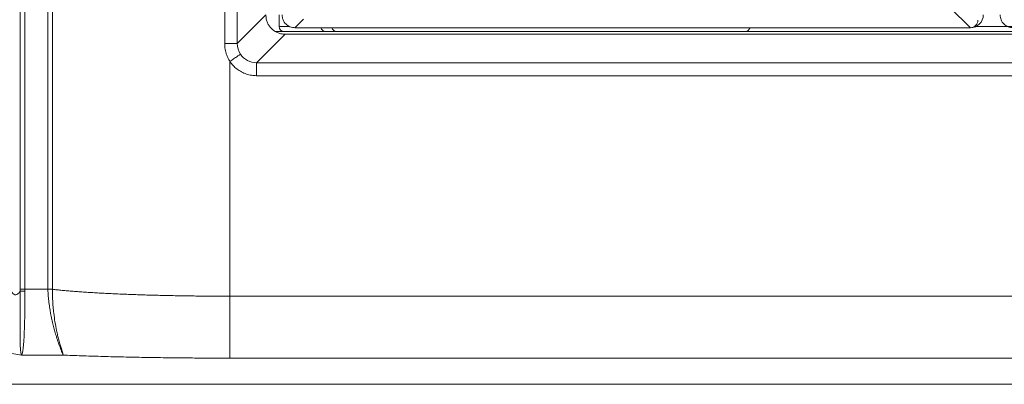
# Model space of a CAD drawing. Units: millimetres. Extents: x 121 to 221, y 620 to 720.
# Drawn here: x 158 to 160, y 689 to 690 of the extents above; entities that cross this region are included whole.
import ezdxf

# ---------------------------------------------------------------- set-up
doc = ezdxf.new("R2010")
doc.units = ezdxf.units.MM

# ---------------------------------------------------------------- blocks, each defined once
blk = doc.blocks.new('block 18361')
at = {"color": 253, "lineweight": 5}
blk.add_open_spline([(-21.063, 612.471), (-21.041, 612.386), (-20.965, 612.325), (-20.877, 612.323)], degree=3, dxfattribs=at)
blk = doc.blocks.new('block 18360')
blk.add_blockref('block 18361', (0, 0))
blk = doc.blocks.new('block 17671')
at = {"color": 7, "lineweight": 5}
blk.add_open_spline([(-20.639, 612.471), (-20.615, 612.384), (-20.536, 612.323), (-20.446, 612.323)], degree=3, dxfattribs=at)
blk = doc.blocks.new('block 17670')
blk.add_blockref('block 17671', (0, 0))
blk = doc.blocks.new('block 17607')
at = {"color": 7, "lineweight": 5}
blk.add_open_spline([(-22.685, 612.524), (-22.687, 612.415), (-22.601, 612.326), (-22.492, 612.323)], degree=3, dxfattribs=at)
blk = doc.blocks.new('block 17606')
blk.add_blockref('block 17607', (0, 0))
blk = doc.blocks.new('block 17587')
at = {"color": 7, "lineweight": 5}
blk.add_open_spline([(-4.646, 612.323), (-4.556, 612.323), (-4.477, 612.384), (-4.453, 612.471)], degree=3, dxfattribs=at)
blk = doc.blocks.new('block 17586')
blk.add_blockref('block 17587', (0, 0))
blk = doc.blocks.new('block 16139')
at = {"color": 7, "lineweight": 5}
blk.add_open_spline([(-22.447, 612.223), (-22.475, 612.224), (-22.504, 612.225), (-22.532, 612.228), (-22.559, 612.23), (-22.586, 612.234), (-22.612, 612.239), (-22.638, 612.244), (-22.663, 612.251), (-22.688, 612.259), (-22.712, 612.267), (-22.736, 612.276), (-22.759, 612.286), (-22.798, 612.304), (-22.835, 612.326), (-22.87, 612.351), (-22.908, 612.379), (-22.944, 612.409), (-22.977, 612.443), (-23.01, 612.476), (-23.041, 612.511), (-23.068, 612.549), (-23.093, 612.584), (-23.115, 612.622), (-23.133, 612.661), (-23.155, 612.707), (-23.171, 612.757), (-23.18, 612.807), (-23.191, 612.861), (-23.193, 612.917), (-23.196, 612.972)], degree=3, knots=[0, 0, 0, 0, 1, 1, 1, 2, 2, 2, 3, 3, 3, 4, 4, 4, 5, 5, 5, 6, 6, 6, 7, 7, 7, 8, 8, 8, 9, 9, 9, 10, 10, 10, 10], dxfattribs=at)
blk = doc.blocks.new('block 16138')
blk.add_blockref('block 16139', (0, 0))
blk = doc.blocks.new('block 16089')
at = {"color": 7, "lineweight": 5}
blk.add_open_spline([(-24.177, 611.448), (-24.26, 611.571), (-24.304, 611.718), (-24.303, 611.865)], degree=3, dxfattribs=at)
blk = doc.blocks.new('block 16088')
blk.add_blockref('block 16089', (0, 0))
blk = doc.blocks.new('block 16059')
at = {"color": 7, "lineweight": 5}
blk.add_open_spline([(-24.79, 611.865), (-24.666, 611.865), (-24.543, 611.865), (-24.454, 611.865), (-24.365, 611.865), (-24.31, 611.865), (-24.303, 611.865)], degree=3, knots=[0, 0, 0, 0, 1, 1, 1, 2, 2, 2, 2], dxfattribs=at)
blk = doc.blocks.new('block 16058')
blk.add_blockref('block 16059', (0, 0))
blk = doc.blocks.new('block 16039')
at = {"color": 7, "lineweight": 5}
blk.add_open_spline([(-24.592, 611.171), (-24.545, 611.202), (-24.494, 611.236), (-24.445, 611.269), (-24.396, 611.302), (-24.349, 611.334), (-24.309, 611.36), (-24.269, 611.387), (-24.237, 611.408), (-24.215, 611.423), (-24.193, 611.438), (-24.181, 611.446), (-24.177, 611.448)], degree=3, knots=[0, 0, 0, 0, 1, 1, 1, 2, 2, 2, 3, 3, 3, 4, 4, 4, 4], dxfattribs=at)
blk = doc.blocks.new('block 16038')
blk.add_blockref('block 16039', (0, 0))
blk = doc.blocks.new('block 16037')
at = {"color": 7, "lineweight": 5}
blk.add_open_spline([(-23.554, 610.617), (-23.588, 610.618), (-23.622, 610.619), (-23.656, 610.621), (-23.69, 610.624), (-23.723, 610.628), (-23.756, 610.633), (-23.789, 610.639), (-23.822, 610.646), (-23.855, 610.654), (-23.887, 610.662), (-23.919, 610.671), (-23.951, 610.682), (-23.983, 610.693), (-24.015, 610.705), (-24.046, 610.719), (-24.077, 610.732), (-24.108, 610.747), (-24.139, 610.763), (-24.2, 610.795), (-24.258, 610.833), (-24.313, 610.874), (-24.368, 610.915), (-24.419, 610.96), (-24.464, 611.01), (-24.51, 611.06), (-24.551, 611.116), (-24.592, 611.171)], degree=3, knots=[0, 0, 0, 0, 1, 1, 1, 2, 2, 2, 3, 3, 3, 4, 4, 4, 5, 5, 5, 6, 6, 6, 7, 7, 7, 8, 8, 8, 9, 9, 9, 9], dxfattribs=at)
blk = doc.blocks.new('block 16036')
blk.add_blockref('block 16037', (0, 0))
blk = doc.blocks.new('block 16035')
at = {"color": 7, "lineweight": 5}
blk.add_open_spline([(-23.554, 610.617), (-23.554, 610.675), (-23.554, 610.736), (-23.554, 610.796), (-23.554, 610.855), (-23.554, 610.913), (-23.554, 610.961), (-23.554, 611.009), (-23.554, 611.048), (-23.554, 611.074), (-23.554, 611.1), (-23.554, 611.113), (-23.554, 611.116)], degree=3, knots=[0, 0, 0, 0, 1, 1, 1, 2, 2, 2, 3, 3, 3, 4, 4, 4, 4], dxfattribs=at)
blk = doc.blocks.new('block 16034')
blk.add_blockref('block 16035', (0, 0))
blk = doc.blocks.new('block 16033')
at = {"color": 7, "lineweight": 5}
blk.add_open_spline([(-23.554, 611.116), (-23.677, 611.116), (-23.799, 611.147), (-23.908, 611.204), (-24.016, 611.262), (-24.109, 611.346), (-24.177, 611.448)], degree=3, knots=[0, 0, 0, 0, 1, 1, 1, 2, 2, 2, 2], dxfattribs=at)
blk = doc.blocks.new('block 16032')
blk.add_blockref('block 16033', (0, 0))
blk = doc.blocks.new('block 15769')
at = {"color": 7, "lineweight": 5}
blk.add_open_spline([(-24.79, 611.865), (-24.79, 611.829), (-24.789, 611.792), (-24.786, 611.756), (-24.783, 611.718), (-24.778, 611.68), (-24.772, 611.643), (-24.765, 611.604), (-24.756, 611.565), (-24.746, 611.526), (-24.736, 611.486), (-24.723, 611.447), (-24.709, 611.408), (-24.694, 611.367), (-24.677, 611.327), (-24.657, 611.288), (-24.637, 611.248), (-24.615, 611.21), (-24.592, 611.171)], degree=3, knots=[0, 0, 0, 0, 1, 1, 1, 2, 2, 2, 3, 3, 3, 4, 4, 4, 5, 5, 5, 6, 6, 6, 6], dxfattribs=at)
blk = doc.blocks.new('block 15768')
blk.add_blockref('block 15769', (0, 0))
blk = doc.blocks.new('block 15765')
at = {"color": 7, "lineweight": 5}
blk.add_open_spline([(-24.592, 602.083), (-24.688, 602.083), (-24.785, 602.083), (-24.881, 602.083), (-24.978, 602.083), (-25.075, 602.084), (-25.172, 602.085), (-25.269, 602.085), (-25.367, 602.086), (-25.464, 602.086), (-25.562, 602.087), (-25.66, 602.088), (-25.757, 602.089), (-25.856, 602.09), (-25.954, 602.091), (-26.051, 602.092), (-26.15, 602.093), (-26.248, 602.095), (-26.346, 602.097), (-26.444, 602.098), (-26.542, 602.1), (-26.64, 602.101), (-26.738, 602.103), (-26.836, 602.105), (-26.933, 602.107), (-27.031, 602.109), (-27.129, 602.111), (-27.226, 602.114), (-27.323, 602.116), (-27.42, 602.119), (-27.516, 602.121), (-27.613, 602.124), (-27.709, 602.127), (-27.804, 602.129), (-27.9, 602.132), (-27.995, 602.135), (-28.09, 602.138), (-28.185, 602.141), (-28.279, 602.145), (-28.372, 602.148), (-28.465, 602.152), (-28.558, 602.155), (-28.65, 602.159), (-28.742, 602.162), (-28.833, 602.167), (-28.923, 602.17), (-29.014, 602.174), (-29.104, 602.178), (-29.192, 602.183), (-29.281, 602.187), (-29.368, 602.191), (-29.455, 602.196), (-29.542, 602.2), (-29.627, 602.205), (-29.711, 602.21), (-29.796, 602.214), (-29.879, 602.219), (-29.961, 602.224), (-30.043, 602.229), (-30.124, 602.235), (-30.203, 602.24), (-30.283, 602.245), (-30.361, 602.251), (-30.437, 602.256), (-30.514, 602.262), (-30.589, 602.267), (-30.662, 602.273), (-30.736, 602.279), (-30.808, 602.285), (-30.878, 602.291), (-30.948, 602.297), (-31.017, 602.303), (-31.084, 602.309), (-31.151, 602.316), (-31.216, 602.322), (-31.279, 602.329), (-31.342, 602.335), (-31.402, 602.342), (-31.463, 602.349)], degree=3, knots=[0, 0, 0, 0, 1, 1, 1, 2, 2, 2, 3, 3, 3, 4, 4, 4, 5, 5, 5, 6, 6, 6, 7, 7, 7, 8, 8, 8, 9, 9, 9, 10, 10, 10, 11, 11, 11, 12, 12, 12, 13, 13, 13, 14, 14, 14, 15, 15, 15, 16, 16, 16, 17, 17, 17, 18, 18, 18, 19, 19, 19, 20, 20, 20, 21, 21, 21, 22, 22, 22, 23, 23, 23, 24, 24, 24, 25, 25, 25, 26, 26, 26, 26], dxfattribs=at)
blk = doc.blocks.new('block 15764')
blk.add_blockref('block 15765', (0, 0))
blk = doc.blocks.new('block 15763')
at = {"color": 7, "lineweight": 5}
blk.add_open_spline([(-24.592, 599.686), (-24.688, 599.686), (-24.785, 599.686), (-24.882, 599.686), (-24.978, 599.687), (-25.074, 599.687), (-25.17, 599.687), (-25.267, 599.687), (-25.363, 599.688), (-25.459, 599.688), (-25.555, 599.689), (-25.651, 599.689), (-25.746, 599.69), (-25.842, 599.69), (-25.938, 599.691), (-26.033, 599.692), (-26.129, 599.692), (-26.224, 599.693), (-26.32, 599.694), (-26.605, 599.696), (-26.889, 599.699), (-27.17, 599.703), (-27.451, 599.707), (-27.729, 599.712), (-28.002, 599.716), (-28.276, 599.722), (-28.546, 599.727), (-28.811, 599.733), (-29.076, 599.739), (-29.336, 599.746), (-29.591, 599.754), (-29.716, 599.757), (-29.839, 599.761), (-29.961, 599.765), (-30.087, 599.769), (-30.211, 599.773), (-30.334, 599.777), (-30.46, 599.781), (-30.584, 599.786), (-30.706, 599.79), (-30.818, 599.795), (-30.928, 599.799), (-31.038, 599.804)], degree=3, knots=[0, 0, 0, 0, 1, 1, 1, 2, 2, 2, 3, 3, 3, 4, 4, 4, 5, 5, 5, 6, 6, 6, 7, 7, 7, 8, 8, 8, 9, 9, 9, 10, 10, 10, 11, 11, 11, 12, 12, 12, 13, 13, 13, 14, 14, 14, 14], dxfattribs=at)
blk = doc.blocks.new('block 15762')
blk.add_blockref('block 15763', (0, 0))
blk = doc.blocks.new('block 15761')
at = {"color": 7, "lineweight": 5}
blk.add_open_spline([(-24.592, 599.686), (-24.592, 599.701), (-24.592, 599.764), (-24.592, 599.888), (-24.592, 600.012), (-24.592, 600.196), (-24.592, 600.427), (-24.592, 600.659), (-24.592, 600.935), (-24.592, 601.222), (-24.592, 601.51), (-24.592, 601.806), (-24.592, 602.083)], degree=3, knots=[0, 0, 0, 0, 1, 1, 1, 2, 2, 2, 3, 3, 3, 4, 4, 4, 4], dxfattribs=at)
blk = doc.blocks.new('block 15760')
blk.add_blockref('block 15761', (0, 0))
blk = doc.blocks.new('block 15751')
at = {"color": 7, "lineweight": 5}
blk.add_open_spline([(-31.463, 602.349), (-31.463, 602.321), (-31.463, 602.293), (-31.463, 602.266), (-31.462, 602.237), (-31.462, 602.209), (-31.461, 602.181), (-31.461, 602.152), (-31.46, 602.123), (-31.459, 602.094), (-31.458, 602.065), (-31.457, 602.035), (-31.455, 602.006), (-31.454, 601.976), (-31.453, 601.946), (-31.451, 601.917), (-31.446, 601.832), (-31.44, 601.751), (-31.434, 601.675), (-31.426, 601.586), (-31.417, 601.503), (-31.407, 601.424), (-31.393, 601.307), (-31.378, 601.198), (-31.362, 601.096), (-31.342, 600.971), (-31.321, 600.855), (-31.299, 600.75), (-31.285, 600.689), (-31.271, 600.632), (-31.258, 600.577), (-31.242, 600.513), (-31.227, 600.453), (-31.212, 600.396), (-31.193, 600.325), (-31.175, 600.259), (-31.157, 600.199), (-31.142, 600.15), (-31.128, 600.105), (-31.115, 600.063), (-31.103, 600.026), (-31.093, 599.992), (-31.084, 599.961), (-31.075, 599.932), (-31.067, 599.906), (-31.061, 599.884), (-31.055, 599.862), (-31.049, 599.844), (-31.046, 599.831), (-31.042, 599.819), (-31.04, 599.811), (-31.038, 599.804)], degree=3, knots=[0, 0, 0, 0, 1, 1, 1, 2, 2, 2, 3, 3, 3, 4, 4, 4, 5, 5, 5, 6, 6, 6, 7, 7, 7, 8, 8, 8, 9, 9, 9, 10, 10, 10, 11, 11, 11, 12, 12, 12, 13, 13, 13, 14, 14, 14, 15, 15, 15, 16, 16, 16, 17, 17, 17, 17], dxfattribs=at)
blk = doc.blocks.new('block 15750')
blk.add_blockref('block 15751', (0, 0))
blk = doc.blocks.new('block 15749')
at = {"color": 7, "lineweight": 5}
blk.add_open_spline([(-31.463, 602.349), (-31.48, 602.35), (-31.505, 602.35), (-31.536, 602.352), (-31.567, 602.353), (-31.602, 602.353), (-31.635, 602.354)], degree=3, knots=[0, 0, 0, 0, 1, 1, 1, 2, 2, 2, 2], dxfattribs=at)
blk = doc.blocks.new('block 15748')
blk.add_blockref('block 15749', (0, 0))
blk = doc.blocks.new('block 15741')
at = {"color": 7, "lineweight": 5}
blk.add_open_spline([(-31.635, 602.354), (-31.635, 602.353), (-31.635, 602.35), (-31.635, 602.349), (-31.635, 602.347), (-31.634, 602.345), (-31.634, 602.343), (-31.634, 602.339), (-31.634, 602.336), (-31.634, 602.332), (-31.634, 602.325), (-31.634, 602.318), (-31.634, 602.311), (-31.633, 602.296), (-31.633, 602.282), (-31.632, 602.268), (-31.631, 602.24), (-31.63, 602.213), (-31.628, 602.185), (-31.625, 602.134), (-31.621, 602.083), (-31.617, 602.034), (-31.608, 601.943), (-31.598, 601.856), (-31.588, 601.774), (-31.577, 601.694), (-31.566, 601.618), (-31.554, 601.547), (-31.544, 601.485), (-31.533, 601.425), (-31.521, 601.368), (-31.504, 601.283), (-31.487, 601.202), (-31.47, 601.125), (-31.453, 601.049), (-31.436, 600.977), (-31.419, 600.909), (-31.402, 600.842), (-31.384, 600.778), (-31.367, 600.718), (-31.346, 600.644), (-31.324, 600.575), (-31.304, 600.509), (-31.278, 600.427), (-31.254, 600.35), (-31.23, 600.28), (-31.201, 600.196), (-31.173, 600.121), (-31.148, 600.056), (-31.133, 600.014), (-31.118, 599.977), (-31.105, 599.944), (-31.094, 599.916), (-31.084, 599.891), (-31.075, 599.87), (-31.067, 599.851), (-31.06, 599.836), (-31.053, 599.825), (-31.048, 599.816), (-31.043, 599.809), (-31.038, 599.804)], degree=3, knots=[0, 0, 0, 0, 1, 1, 1, 2, 2, 2, 3, 3, 3, 4, 4, 4, 5, 5, 5, 6, 6, 6, 7, 7, 7, 8, 8, 8, 9, 9, 9, 10, 10, 10, 11, 11, 11, 12, 12, 12, 13, 13, 13, 14, 14, 14, 15, 15, 15, 16, 16, 16, 17, 17, 17, 18, 18, 18, 19, 19, 19, 20, 20, 20, 20], dxfattribs=at)
blk = doc.blocks.new('block 15740')
blk.add_blockref('block 15741', (0, 0))
blk = doc.blocks.new('block 15727')
at = {"color": 7, "lineweight": 5}
blk.add_open_spline([(-32.528, 602.276), (-32.528, 602.301), (-32.529, 602.325), (-32.529, 602.349)], degree=3, dxfattribs=at)
blk = doc.blocks.new('block 15726')
blk.add_blockref('block 15727', (0, 0))
blk = doc.blocks.new('block 15725')
at = {"color": 7, "lineweight": 5}
blk.add_open_spline([(-32.709, 602.352), (-32.694, 602.351), (-32.668, 602.35), (-32.636, 602.35), (-32.603, 602.349), (-32.565, 602.349), (-32.529, 602.349)], degree=3, knots=[0, 0, 0, 0, 1, 1, 1, 2, 2, 2, 2], dxfattribs=at)
blk = doc.blocks.new('block 15724')
blk.add_blockref('block 15725', (0, 0))
blk = doc.blocks.new('block 15719')
at = {"color": 7, "lineweight": 5}
blk.add_open_spline([(-32.528, 602.276), (-32.564, 602.276), (-32.602, 602.275), (-32.635, 602.274), (-32.668, 602.272), (-32.694, 602.271), (-32.709, 602.27)], degree=3, knots=[0, 0, 0, 0, 1, 1, 1, 2, 2, 2, 2], dxfattribs=at)
blk = doc.blocks.new('block 15718')
blk.add_blockref('block 15719', (0, 0))
blk = doc.blocks.new('block 15717')
at = {"color": 7, "lineweight": 5}
blk.add_open_spline([(-32.654, 599.804), (-32.652, 599.809), (-32.649, 599.815), (-32.646, 599.822), (-32.643, 599.83), (-32.64, 599.84), (-32.636, 599.851), (-32.633, 599.863), (-32.629, 599.878), (-32.625, 599.894), (-32.621, 599.912), (-32.616, 599.932), (-32.612, 599.955), (-32.601, 600.01), (-32.591, 600.083), (-32.583, 600.176), (-32.578, 600.224), (-32.574, 600.277), (-32.569, 600.336), (-32.563, 600.428), (-32.557, 600.534), (-32.552, 600.656), (-32.548, 600.755), (-32.544, 600.863), (-32.541, 600.982), (-32.538, 601.083), (-32.535, 601.191), (-32.533, 601.307), (-32.531, 601.401), (-32.529, 601.5), (-32.528, 601.605), (-32.527, 601.681), (-32.526, 601.761), (-32.525, 601.843), (-32.525, 601.916), (-32.525, 601.992), (-32.525, 602.068), (-32.526, 602.137), (-32.527, 602.206), (-32.528, 602.276)], degree=3, knots=[0, 0, 0, 0, 1, 1, 1, 2, 2, 2, 3, 3, 3, 4, 4, 4, 5, 5, 5, 6, 6, 6, 7, 7, 7, 8, 8, 8, 9, 9, 9, 10, 10, 10, 11, 11, 11, 12, 12, 12, 13, 13, 13, 13], dxfattribs=at)
blk = doc.blocks.new('block 15716')
blk.add_blockref('block 15717', (0, 0))
blk = doc.blocks.new('block 15605')
at = {"color": 7, "lineweight": 5}
blk.add_open_spline([(-32.709, 602.27), (-32.709, 602.276), (-32.709, 602.283), (-32.709, 602.29), (-32.709, 602.296), (-32.709, 602.303), (-32.709, 602.31), (-32.709, 602.317), (-32.71, 602.323), (-32.71, 602.33), (-32.71, 602.337), (-32.71, 602.344), (-32.709, 602.352)], degree=3, knots=[0, 0, 0, 0, 1, 1, 1, 2, 2, 2, 3, 3, 3, 4, 4, 4, 4], dxfattribs=at)
blk = doc.blocks.new('block 15604')
blk.add_blockref('block 15605', (0, 0))
blk = doc.blocks.new('block 15491')
at = {"color": 7, "lineweight": 5}
blk.add_open_spline([(-32.654, 599.804), (-32.655, 599.805), (-32.655, 599.806), (-32.655, 599.806), (-32.656, 599.807), (-32.656, 599.808), (-32.656, 599.808), (-32.657, 599.81), (-32.658, 599.812), (-32.658, 599.814), (-32.66, 599.817), (-32.661, 599.821), (-32.663, 599.826), (-32.666, 599.835), (-32.669, 599.846), (-32.672, 599.858), (-32.678, 599.879), (-32.684, 599.905), (-32.688, 599.939), (-32.694, 599.976), (-32.698, 600.023), (-32.701, 600.081), (-32.704, 600.136), (-32.706, 600.202), (-32.708, 600.281), (-32.709, 600.379), (-32.709, 600.497), (-32.709, 600.637), (-32.709, 600.772), (-32.709, 600.928), (-32.709, 601.102), (-32.709, 601.2), (-32.709, 601.304), (-32.709, 601.415), (-32.709, 601.498), (-32.709, 601.585), (-32.709, 601.675), (-32.709, 601.74), (-32.709, 601.807), (-32.709, 601.876), (-32.709, 601.941), (-32.709, 602.008), (-32.709, 602.076), (-32.709, 602.14), (-32.709, 602.204), (-32.709, 602.27)], degree=3, knots=[0, 0, 0, 0, 1, 1, 1, 2, 2, 2, 3, 3, 3, 4, 4, 4, 5, 5, 5, 6, 6, 6, 7, 7, 7, 8, 8, 8, 9, 9, 9, 10, 10, 10, 11, 11, 11, 12, 12, 12, 13, 13, 13, 14, 14, 14, 15, 15, 15, 15], dxfattribs=at)
blk = doc.blocks.new('block 15490')
blk.add_blockref('block 15491', (0, 0))
blk = doc.blocks.new('block 15489')
at = {"color": 7, "lineweight": 5}
blk.add_open_spline([(-32.709, 602.27), (-32.724, 602.251), (-32.738, 602.233), (-32.753, 602.217), (-32.767, 602.202), (-32.781, 602.189), (-32.796, 602.178), (-32.81, 602.167), (-32.823, 602.158), (-32.837, 602.152), (-32.851, 602.146), (-32.864, 602.141), (-32.878, 602.139), (-32.905, 602.135), (-32.933, 602.14), (-32.958, 602.158), (-32.983, 602.176), (-33.006, 602.208), (-33.029, 602.24)], degree=3, knots=[0, 0, 0, 0, 1, 1, 1, 2, 2, 2, 3, 3, 3, 4, 4, 4, 5, 5, 5, 6, 6, 6, 6], dxfattribs=at)
blk = doc.blocks.new('block 15488')
blk.add_blockref('block 15489', (0, 0))
blk = doc.blocks.new('block 13545')
at = {"color": 7, "lineweight": 5}
blk.add_open_spline([(4.073, 612.474), (4.235, 612.474), (4.367, 612.602), (4.373, 612.763)], degree=3, dxfattribs=at)
blk = doc.blocks.new('block 13544')
blk.add_blockref('block 13545', (0, 0))
blk = doc.blocks.new('block 11651')
at = {"color": 7, "lineweight": 5}
blk.add_open_spline([(-22.571, 612.971), (-22.563, 612.905), (-22.556, 612.84), (-22.533, 612.779), (-22.51, 612.719), (-22.471, 612.664), (-22.425, 612.618), (-22.378, 612.571), (-22.323, 612.532), (-22.263, 612.509), (-22.202, 612.486), (-22.137, 612.479), (-22.072, 612.471)], degree=3, knots=[0, 0, 0, 0, 1, 1, 1, 2, 2, 2, 3, 3, 3, 4, 4, 4, 4], dxfattribs=at)
blk = doc.blocks.new('block 11650')
blk.add_blockref('block 11651', (0, 0))
blk = doc.blocks.new('block 10899')
at = {"color": 7, "lineweight": 5}
blk.add_open_spline([(4.079, 612.471), (4.355, 612.471), (4.579, 612.695), (4.579, 612.971)], degree=3, dxfattribs=at)
blk = doc.blocks.new('block 10898')
blk.add_blockref('block 10899', (0, 0))
blk = doc.blocks.new('block 9475')
at = {"color": 7, "lineweight": 5}
blk.add_open_spline([(5.229, 612.971), (5.236, 612.905), (5.244, 612.84), (5.267, 612.779), (5.29, 612.719), (5.329, 612.664), (5.375, 612.618), (5.422, 612.571), (5.477, 612.532), (5.537, 612.509), (5.598, 612.486), (5.663, 612.479), (5.729, 612.471)], degree=3, knots=[0, 0, 0, 0, 1, 1, 1, 2, 2, 2, 3, 3, 3, 4, 4, 4, 4], dxfattribs=at)
blk = doc.blocks.new('block 9474')
blk.add_blockref('block 9475', (0, 0))
blk = doc.blocks.new('block 17579')
at = {"color": 7, "lineweight": 5}
blk.add_lwpolyline([(87.354, 612.323), (-22.811, 612.323)], dxfattribs=at)
blk = doc.blocks.new('block 17578')
blk.add_blockref('block 17579', (0, 0))
blk = doc.blocks.new('block 16159')
at = {"color": 7, "lineweight": 5}
blk.add_lwpolyline([(87.855, 612.223), (-22.447, 612.223)], dxfattribs=at)
blk = doc.blocks.new('block 16158')
blk.add_blockref('block 16159', (0, 0))
blk = doc.blocks.new('block 16087')
at = {"color": 7, "lineweight": 5}
blk.add_lwpolyline([(88.962, 611.116), (-23.554, 611.116)], dxfattribs=at)
blk = doc.blocks.new('block 16086')
blk.add_blockref('block 16087', (0, 0))
blk = doc.blocks.new('block 16081')
at = {"color": 7, "lineweight": 5}
blk.add_lwpolyline([(88.962, 610.617), (-23.554, 610.617)], dxfattribs=at)
blk = doc.blocks.new('block 16080')
blk.add_blockref('block 16081', (0, 0))
blk = doc.blocks.new('block 16079')
at = {"color": 7, "lineweight": 5}
blk.add_lwpolyline([(97.349, 602.083), (-24.592, 602.083)], dxfattribs=at)
blk = doc.blocks.new('block 16078')
blk.add_blockref('block 16079', (0, 0))
blk = doc.blocks.new('block 15801')
at = {"color": 7, "lineweight": 5}
blk.add_lwpolyline([(-66.251, 598.674), (97.359, 598.674)], dxfattribs=at)
blk = doc.blocks.new('block 15800')
blk.add_blockref('block 15801', (0, 0))
blk = doc.blocks.new('block 15795')
at = {"color": 7, "lineweight": 5}
blk.add_lwpolyline([(97.349, 599.686), (-24.592, 599.686)], dxfattribs=at)
blk = doc.blocks.new('block 15794')
blk.add_blockref('block 15795', (0, 0))
blk = doc.blocks.new('block 10917')
at = {"color": 7, "lineweight": 5}
blk.add_lwpolyline([(-22.072, 612.471), (4.079, 612.471)], dxfattribs=at)
blk = doc.blocks.new('block 10916')
blk.add_blockref('block 10917', (0, 0))
blk = doc.blocks.new('block 16057')
at = {"color": 7, "lineweight": 5}
blk.add_lwpolyline([(-24.303, 611.865), (-24.303, 720.854)], dxfattribs=at)
blk = doc.blocks.new('block 16056')
blk.add_blockref('block 16057', (0, 0))
blk = doc.blocks.new('block 15767')
at = {"color": 7, "lineweight": 5}
blk.add_lwpolyline([(-24.79, 720.854), (-24.79, 611.865)], dxfattribs=at)
blk = doc.blocks.new('block 15766')
blk.add_blockref('block 15767', (0, 0))
blk = doc.blocks.new('block 15747')
at = {"color": 7, "lineweight": 5}
blk.add_lwpolyline([(-31.463, 602.349), (-31.463, 771.498)], dxfattribs=at)
blk = doc.blocks.new('block 15746')
blk.add_blockref('block 15747', (0, 0))
blk = doc.blocks.new('block 15743')
at = {"color": 7, "lineweight": 5}
blk.add_lwpolyline([(-31.635, 771.493), (-31.635, 602.354)], dxfattribs=at)
blk = doc.blocks.new('block 15742')
blk.add_blockref('block 15743', (0, 0))
blk = doc.blocks.new('block 15729')
at = {"color": 7, "lineweight": 5}
blk.add_lwpolyline([(-32.529, 771.498), (-32.529, 602.349)], dxfattribs=at)
blk = doc.blocks.new('block 15728')
blk.add_blockref('block 15729', (0, 0))
blk = doc.blocks.new('block 15603')
at = {"color": 7, "lineweight": 5}
blk.add_lwpolyline([(-32.709, 771.496), (-32.709, 602.352)], dxfattribs=at)
blk = doc.blocks.new('block 15602')
blk.add_blockref('block 15603', (0, 0))
blk = doc.blocks.new('block 15739')
at = {"color": 7, "lineweight": 5}
blk.add_lwpolyline([(-32.529, 602.349), (-31.635, 602.354)], dxfattribs=at)
blk = doc.blocks.new('block 15738')
blk.add_blockref('block 15739', (0, 0))
blk = doc.blocks.new('block 15737')
at = {"color": 7, "lineweight": 5}
blk.add_lwpolyline([(-31.038, 599.804), (-32.654, 599.804)], dxfattribs=at)
blk = doc.blocks.new('block 15736')
blk.add_blockref('block 15737', (0, 0))
blk = doc.blocks.new('block 15493')
at = {"color": 7, "lineweight": 5}
blk.add_lwpolyline([(-32.654, 599.804), (-33.5, 599.948)], dxfattribs=at)
blk = doc.blocks.new('block 15492')
blk.add_blockref('block 15493', (0, 0))
blk = doc.blocks.new('block 18359')
at = {"color": 253, "lineweight": 5}
blk.add_lwpolyline([(-22.685, 612.524), (-22.284, 612.524)], dxfattribs=at)
blk = doc.blocks.new('block 18358')
blk.add_blockref('block 18359', (0, 0))
blk = doc.blocks.new('block 17609')
at = {"color": 7, "lineweight": 5}
blk.add_lwpolyline([(-22.685, 612.973), (-22.685, 612.524)], dxfattribs=at)
blk = doc.blocks.new('block 17608')
blk.add_blockref('block 17609', (0, 0))
blk = doc.blocks.new('block 16137')
at = {"color": 7, "lineweight": 5}
blk.add_lwpolyline([(-23.196, 612.972), (-24.303, 611.865)], dxfattribs=at)
blk = doc.blocks.new('block 16136')
blk.add_blockref('block 16137', (0, 0))
blk = doc.blocks.new('block 16135')
at = {"color": 7, "lineweight": 5}
blk.add_lwpolyline([(-23.554, 611.116), (-22.447, 612.223)], dxfattribs=at)
blk = doc.blocks.new('block 16134')
blk.add_blockref('block 16135', (0, 0))
blk = doc.blocks.new('block 15771')
at = {"color": 7, "lineweight": 5}
blk.add_lwpolyline([(-24.592, 611.171), (-24.592, 602.083)], dxfattribs=at)
blk = doc.blocks.new('block 15770')
blk.add_blockref('block 15771', (0, 0))
blk = doc.blocks.new('block 10913')
at = {"color": 7, "lineweight": 5}
blk.add_lwpolyline([(-21.739, 612.804), (-22.072, 612.471)], dxfattribs=at)
blk = doc.blocks.new('block 10912')
blk.add_blockref('block 10913', (0, 0))
blk = doc.blocks.new('block 18351')
at = {"color": 253, "lineweight": 5}
blk.add_lwpolyline([(4.302, 612.524), (5.852, 612.524)], dxfattribs=at)
blk = doc.blocks.new('block 18350')
blk.add_blockref('block 18351', (0, 0))
blk = doc.blocks.new('block 10895')
at = {"color": 7, "lineweight": 5}
blk.add_lwpolyline([(3.288, 613.262), (4.079, 612.471)], dxfattribs=at)
blk = doc.blocks.new('block 10894')
blk.add_blockref('block 10895', (0, 0))

msp = doc.modelspace()

# ---------------------------------------------------------------- block references
at = {"xscale": 0.06999999999999999, "yscale": 0.06999999999999999, "zscale": 0.06999999999999999}
for name in ['block 15602', 'block 15728', 'block 15742', 'block 15746', 'block 15766', 'block 16056', 'block 10894', 'block 16136', 'block 16138', 'block 17608', 'block 11650', 'block 10912', 'block 13544', 'block 10898', 'block 9474', 'block 17606', 'block 18358', 'block 10916', 'block 18360', 'block 17670', 'block 17586', 'block 18350', 'block 16134', 'block 17578', 'block 16158', 'block 16058', 'block 15768', 'block 16088', 'block 16038', 'block 16032', 'block 16036', 'block 15770', 'block 16034', 'block 16086', 'block 16080', 'block 15488', 'block 15604', 'block 15724', 'block 15490', 'block 15718', 'block 15716', 'block 15738', 'block 15726', 'block 15748', 'block 15740', 'block 15764', 'block 15750', 'block 15760', 'block 16078', 'block 15492', 'block 15736', 'block 15762', 'block 15794', 'block 15800']:
    msp.add_blockref(name, (159.93361, 646.91354), dxfattribs=at)

doc.saveas('drawing.dxf')
